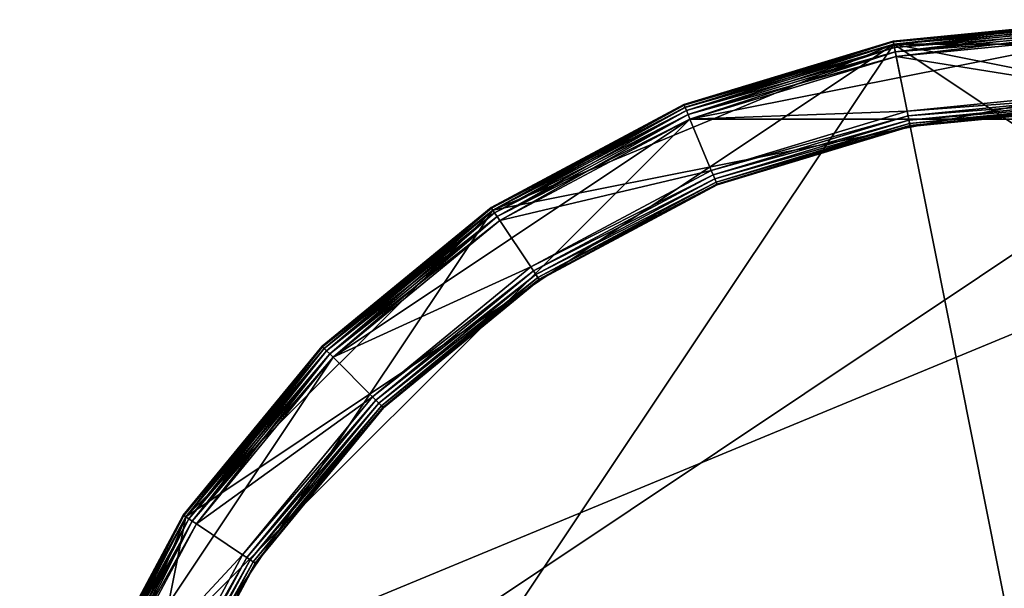
# Model space of a CAD drawing. Extents: x -0.188 to 0.188, y -0.188 to 0.188.
# Drawn here: x -0.183 to -0.018, y 0.092 to 0.188 of the extents above; entities that cross this region are included whole.
import ezdxf

# ---------------------------------------------------------------- set-up
doc = ezdxf.new("R2010")
doc.units = 0
doc.header["$MEASUREMENT"] = 0
doc.layers.get('0').update_dxf_attribs({"linetype": 'CONTINUOUS'})

msp = doc.modelspace()

# ---------------------------------------------------------------- linework, layer by layer
for points in [[(-0.03658, 0.1839, 0.03218), (-0.03658, 0.1839, 0.0986), (0, 0.1875, 0.0986)], [(-0.03658, 0.1839, 0.03218), (0, 0.1875, 0.0986), (0, 0.1875, 0.03218)], [(-0.03658, 0.1839, 0.03218), (0, 0.1875, 0.03218), (0, 0.18737, 0.03175)], [(0, 0.1875, 0.0986), (-0.03658, 0.1839, 0.0986), (-0.03655, 0.18377, 0.09903)], [(-0.03658, 0.1839, 0.03218), (0, 0.18737, 0.03175), (-0.03655, 0.18377, 0.03175)], [(0, 0.1875, 0.0986), (-0.03655, 0.18377, 0.09903), (0, 0.18737, 0.09903)], [(-0.03655, 0.18377, 0.03175), (0, 0.18737, 0.03175), (0, 0.187, 0.03136)], [(0, 0.18737, 0.09903), (-0.03655, 0.18377, 0.09903), (-0.03648, 0.1834, 0.09942)], [(0, 0.18737, 0.09903), (-0.03648, 0.1834, 0.09942), (0, 0.187, 0.09942)], [(-0.03655, 0.18377, 0.03175), (0, 0.187, 0.03136), (-0.03648, 0.1834, 0.03136)], [(-0.03648, 0.1834, 0.03136), (0, 0.187, 0.03136), (0, 0.18641, 0.03105)], [(0, 0.187, 0.09942), (-0.03648, 0.1834, 0.09942), (-0.03637, 0.18283, 0.09973)], [(0.03648, 0.18341, 0.03341), (0, 0.187, 0.03341), (-0.03648, 0.18341, 0.03341)], [(-0.03648, 0.18341, 0.03858), (0, 0.187, 0.03858), (0.03648, 0.18341, 0.03858)], [(-0.03648, 0.18341, 0.03341), (0, 0.187, 0.03341), (0, 0.187, 0.03858)], [(-0.03648, 0.18341, 0.03341), (0, 0.187, 0.03858), (-0.03648, 0.18341, 0.03858)], [(-0.03648, 0.1834, 0.03136), (0, 0.18641, 0.03105), (-0.03637, 0.18283, 0.03105)], [(0, 0.187, 0.09942), (-0.03637, 0.18283, 0.09973), (0, 0.18641, 0.09973)], [(-0.03637, 0.18283, 0.03105), (0, 0.18641, 0.03105), (0, 0.18568, 0.03085)], [(0, 0.18641, 0.09973), (-0.03637, 0.18283, 0.09973), (-0.03622, 0.18211, 0.09993)], [(-0.03637, 0.18283, 0.03105), (0, 0.18568, 0.03085), (-0.03622, 0.18211, 0.03085)], [(0, 0.18641, 0.09973), (-0.03622, 0.18211, 0.09993), (0, 0.18568, 0.09993)], [(-0.03622, 0.18211, 0.03085), (0, 0.18568, 0.03085), (0, 0.18486, 0.03078)], [(0, 0.18568, 0.09993), (-0.03622, 0.18211, 0.09993), (-0.03606, 0.18131, 0.1)], [(0, 0.18568, 0.09993), (-0.03606, 0.18131, 0.1), (0, 0.18486, 0.1)], [(-0.07175, 0.17323, 0.03218), (-0.07175, 0.17323, 0.0986), (-0.03658, 0.1839, 0.0986)], [(-0.07175, 0.17323, 0.03218), (-0.03658, 0.1839, 0.0986), (-0.03658, 0.1839, 0.03218)], [(-0.07175, 0.17323, 0.03218), (-0.03658, 0.1839, 0.03218), (-0.03655, 0.18377, 0.03175)], [(-0.03658, 0.1839, 0.0986), (-0.07175, 0.17323, 0.0986), (-0.0717, 0.17311, 0.09903)], [(-0.07175, 0.17323, 0.03218), (-0.03655, 0.18377, 0.03175), (-0.0717, 0.17311, 0.03175)], [(-0.03658, 0.1839, 0.0986), (-0.0717, 0.17311, 0.09903), (-0.03655, 0.18377, 0.09903)], [(-0.0717, 0.17311, 0.03175), (-0.03655, 0.18377, 0.03175), (-0.03648, 0.1834, 0.03136)], [(-0.03655, 0.18377, 0.09903), (-0.0717, 0.17311, 0.09903), (-0.07156, 0.17276, 0.09942)], [(-0.03655, 0.18377, 0.09903), (-0.07156, 0.17276, 0.09942), (-0.03648, 0.1834, 0.09942)], [(0, 0.18486, 0.1), (-0.03606, 0.18131, 0.1), (-0.07074, 0.17079, 0.1)], [(0.07074, 0.17079, 0.1), (0, 0.18486, 0.1), (-0.07074, 0.17079, 0.1)], [(-0.03622, 0.18211, 0.03085), (0, 0.18486, 0.03078), (-0.03606, 0.18131, 0.03078)], [(0, 0.17551, 0.03078), (-0.03606, 0.18131, 0.03078), (0, 0.18486, 0.03078)], [(0.03648, 0.18341, 0.03341), (-0.10389, 0.15548, 0.03341), (-0.18341, 0.03648, 0.03341)], [(0.03648, 0.18341, 0.03341), (-0.18341, 0.03648, 0.03341), (-0.03648, -0.18341, 0.03341)], [(-0.18341, -0.03648, 0.03858), (-0.15548, 0.10389, 0.03858), (-0.03648, 0.18341, 0.03858)], [(0.03648, -0.18341, 0.03858), (-0.18341, -0.03648, 0.03858), (-0.03648, 0.18341, 0.03858)], [(-0.15548, 0.10389, 0.03858), (-0.10389, 0.15548, 0.03858), (-0.03648, 0.18341, 0.03858)], [(-0.03648, 0.18341, 0.03341), (-0.07156, 0.17277, 0.03341), (-0.10389, 0.15548, 0.03341)], [(0.03648, 0.18341, 0.03341), (-0.03648, 0.18341, 0.03341), (-0.10389, 0.15548, 0.03341)], [(-0.10389, 0.15548, 0.03858), (-0.07156, 0.17277, 0.03858), (-0.03648, 0.18341, 0.03858)], [(-0.0717, 0.17311, 0.03175), (-0.03648, 0.1834, 0.03136), (-0.07156, 0.17276, 0.03136)], [(-0.07156, 0.17277, 0.03341), (-0.03648, 0.18341, 0.03341), (-0.03648, 0.18341, 0.03858)], [(-0.07156, 0.17277, 0.03341), (-0.03648, 0.18341, 0.03858), (-0.07156, 0.17277, 0.03858)], [(-0.07156, 0.17276, 0.03136), (-0.03648, 0.1834, 0.03136), (-0.03637, 0.18283, 0.03105)], [(-0.03648, 0.1834, 0.09942), (-0.07156, 0.17276, 0.09942), (-0.07134, 0.17222, 0.09973)], [(-0.07156, 0.17276, 0.03136), (-0.03637, 0.18283, 0.03105), (-0.07134, 0.17222, 0.03105)], [(-0.03648, 0.1834, 0.09942), (-0.07134, 0.17222, 0.09973), (-0.03637, 0.18283, 0.09973)], [(-0.07134, 0.17222, 0.03105), (-0.03637, 0.18283, 0.03105), (-0.03622, 0.18211, 0.03085)], [(-0.03637, 0.18283, 0.09973), (-0.07134, 0.17222, 0.09973), (-0.07106, 0.17154, 0.09993)], [(-0.07134, 0.17222, 0.03105), (-0.03622, 0.18211, 0.03085), (-0.07106, 0.17154, 0.03085)], [(-0.03637, 0.18283, 0.09973), (-0.07106, 0.17154, 0.09993), (-0.03622, 0.18211, 0.09993)], [(-0.07106, 0.17154, 0.03085), (-0.03622, 0.18211, 0.03085), (-0.03606, 0.18131, 0.03078)], [(-0.03622, 0.18211, 0.09993), (-0.07106, 0.17154, 0.09993), (-0.07074, 0.17079, 0.1)], [(-0.03622, 0.18211, 0.09993), (-0.07074, 0.17079, 0.1), (-0.03606, 0.18131, 0.1)], [(-0.03648, -0.18341, 0.03341), (0.18341, -0.03648, 0.03341), (0.03648, 0.18341, 0.03341)], [(-0.03648, 0.18341, 0.03858), (0.03648, 0.18341, 0.03858), (0.10389, 0.15548, 0.03858)], [(-0.03648, 0.18341, 0.03858), (0.10389, 0.15548, 0.03858), (0.18341, 0.03648, 0.03858)], [(-0.03648, 0.18341, 0.03858), (0.18341, 0.03648, 0.03858), (0.03648, -0.18341, 0.03858)], [(-0.07106, 0.17154, 0.03085), (-0.03606, 0.18131, 0.03078), (-0.07074, 0.17079, 0.03078)], [(-0.03424, 0.17214, 0.03078), (-0.07074, 0.17079, 0.03078), (-0.03606, 0.18131, 0.03078)], [(0, 0.17551, 0.03078), (-0.03424, 0.17214, 0.03078), (-0.03606, 0.18131, 0.03078)], [(-0.03424, 0.17214, 0.03078), (0, 0.17551, 0.03078), (0, 0.17469, 0.03085)], [(-0.03424, 0.17214, 0.03078), (0, 0.17469, 0.03085), (-0.03408, 0.17134, 0.03085)], [(-0.03408, 0.17134, 0.03085), (0, 0.17469, 0.03085), (0, 0.17396, 0.03105)], [(-0.03408, 0.17134, 0.03085), (0, 0.17396, 0.03105), (-0.03394, 0.17062, 0.03105)], [(-0.03394, 0.17062, 0.03105), (0, 0.17396, 0.03105), (0, 0.17338, 0.03136)], [(-0.10417, 0.1559, 0.03218), (-0.10417, 0.1559, 0.0986), (-0.07175, 0.17323, 0.0986)], [(-0.10417, 0.1559, 0.03218), (-0.07175, 0.17323, 0.0986), (-0.07175, 0.17323, 0.03218)], [(-0.10417, 0.1559, 0.03218), (-0.07175, 0.17323, 0.03218), (-0.0717, 0.17311, 0.03175)], [(-0.07175, 0.17323, 0.0986), (-0.10417, 0.1559, 0.0986), (-0.1041, 0.15579, 0.09903)], [(-0.10417, 0.1559, 0.03218), (-0.0717, 0.17311, 0.03175), (-0.1041, 0.15579, 0.03175)], [(-0.07175, 0.17323, 0.0986), (-0.1041, 0.15579, 0.09903), (-0.0717, 0.17311, 0.09903)], [(-0.1041, 0.15579, 0.03175), (-0.0717, 0.17311, 0.03175), (-0.07156, 0.17276, 0.03136)], [(-0.0717, 0.17311, 0.09903), (-0.1041, 0.15579, 0.09903), (-0.10389, 0.15548, 0.09942)], [(-0.1041, 0.15579, 0.03175), (-0.07156, 0.17276, 0.03136), (-0.10389, 0.15548, 0.03136)], [(-0.0717, 0.17311, 0.09903), (-0.10389, 0.15548, 0.09942), (-0.07156, 0.17276, 0.09942)], [(-0.10389, 0.15548, 0.03341), (-0.07156, 0.17277, 0.03341), (-0.07156, 0.17277, 0.03858)], [(-0.10389, 0.15548, 0.03341), (-0.07156, 0.17277, 0.03858), (-0.10389, 0.15548, 0.03858)], [(-0.10389, 0.15548, 0.03136), (-0.07156, 0.17276, 0.03136), (-0.07134, 0.17222, 0.03105)], [(-0.07156, 0.17276, 0.09942), (-0.10389, 0.15548, 0.09942), (-0.10357, 0.155, 0.09973)], [(-0.10389, 0.15548, 0.03136), (-0.07134, 0.17222, 0.03105), (-0.10357, 0.155, 0.03105)], [(-0.07156, 0.17276, 0.09942), (-0.10357, 0.155, 0.09973), (-0.07134, 0.17222, 0.09973)], [(-0.10357, 0.155, 0.03105), (-0.07134, 0.17222, 0.03105), (-0.07106, 0.17154, 0.03085)], [(-0.07134, 0.17222, 0.09973), (-0.10357, 0.155, 0.09973), (-0.10316, 0.15439, 0.09993)], [(-0.07134, 0.17222, 0.09973), (-0.10316, 0.15439, 0.09993), (-0.07106, 0.17154, 0.09993)], [(-0.03424, 0.17214, 0.03078), (-0.06716, 0.16215, 0.03078), (-0.07074, 0.17079, 0.03078)], [(-0.06716, 0.16215, 0.03078), (-0.03424, 0.17214, 0.03078), (-0.03408, 0.17134, 0.03085)], [(-0.03394, 0.17062, 0.03105), (0, 0.17338, 0.03136), (-0.03382, 0.17004, 0.03136)], [(-0.03382, 0.17004, 0.03136), (0, 0.17338, 0.03136), (0, 0.173, 0.03175)], [(-0.03382, 0.17004, 0.03136), (0, 0.173, 0.03175), (-0.03375, 0.16968, 0.03175)], [(-0.03375, 0.16968, 0.03175), (0, 0.173, 0.03175), (0, 0.17287, 0.03218)], [(-0.03375, 0.16968, 0.03175), (0, 0.17287, 0.03218), (-0.03373, 0.16955, 0.03218)], [(-0.03373, 0.16955, 0.03218), (0, 0.17287, 0.03218), (0, 0.17287, 0.03403)], [(-0.03373, 0.16955, 0.03218), (0, 0.17287, 0.03403), (-0.03373, 0.16955, 0.03403)], [(-0.07074, 0.17079, 0.1), (-0.13072, 0.13072, 0.1), (-0.17079, 0.07074, 0.1)], [(0.07074, 0.17079, 0.1), (-0.07074, 0.17079, 0.1), (-0.17079, 0.07074, 0.1)], [(0.07074, 0.17079, 0.1), (-0.17079, 0.07074, 0.1), (-0.07074, -0.17079, 0.1)], [(-0.07074, 0.17079, 0.1), (-0.1027, 0.15371, 0.1), (-0.13072, 0.13072, 0.1)], [(-0.10357, 0.155, 0.03105), (-0.07106, 0.17154, 0.03085), (-0.10316, 0.15439, 0.03085)], [(-0.10316, 0.15439, 0.03085), (-0.07106, 0.17154, 0.03085), (-0.07074, 0.17079, 0.03078)], [(-0.07106, 0.17154, 0.09993), (-0.10316, 0.15439, 0.09993), (-0.1027, 0.15371, 0.1)], [(-0.10316, 0.15439, 0.03085), (-0.07074, 0.17079, 0.03078), (-0.1027, 0.15371, 0.03078)], [(-0.07106, 0.17154, 0.09993), (-0.1027, 0.15371, 0.1), (-0.07074, 0.17079, 0.1)], [(-0.06716, 0.16215, 0.03078), (-0.1027, 0.15371, 0.03078), (-0.07074, 0.17079, 0.03078)], [(-0.07074, -0.17079, 0.1), (0.17079, -0.07074, 0.1), (0.07074, 0.17079, 0.1)], [(-0.06716, 0.16215, 0.03078), (-0.03408, 0.17134, 0.03085), (-0.06685, 0.1614, 0.03085)], [(-0.06685, 0.1614, 0.03085), (-0.03408, 0.17134, 0.03085), (-0.03394, 0.17062, 0.03105)], [(-0.06685, 0.1614, 0.03085), (-0.03394, 0.17062, 0.03105), (-0.06657, 0.16072, 0.03105)], [(-0.06657, 0.16072, 0.03105), (-0.03394, 0.17062, 0.03105), (-0.03382, 0.17004, 0.03136)], [(-0.06657, 0.16072, 0.03105), (-0.03382, 0.17004, 0.03136), (-0.06635, 0.16018, 0.03136)], [(-0.06635, 0.16018, 0.03136), (-0.03382, 0.17004, 0.03136), (-0.03375, 0.16968, 0.03175)], [(-0.06635, 0.16018, 0.03136), (-0.03375, 0.16968, 0.03175), (-0.0662, 0.15983, 0.03175)], [(-0.0662, 0.15983, 0.03175), (-0.03375, 0.16968, 0.03175), (-0.03373, 0.16955, 0.03218)], [(-0.0662, 0.15983, 0.03175), (-0.03373, 0.16955, 0.03218), (-0.06615, 0.15971, 0.03218)], [(-0.06615, 0.15971, 0.03218), (-0.03373, 0.16955, 0.03218), (-0.03373, 0.16955, 0.03403)], [(-0.06615, 0.15971, 0.03218), (-0.03373, 0.16955, 0.03403), (-0.06615, 0.15971, 0.03403)], [(-0.06716, 0.16215, 0.03078), (-0.09751, 0.14593, 0.03078), (-0.1027, 0.15371, 0.03078)], [(-0.09751, 0.14593, 0.03078), (-0.06716, 0.16215, 0.03078), (-0.06685, 0.1614, 0.03085)], [(-0.09751, 0.14593, 0.03078), (-0.06685, 0.1614, 0.03085), (-0.09705, 0.14525, 0.03085)], [(-0.09705, 0.14525, 0.03085), (-0.06685, 0.1614, 0.03085), (-0.06657, 0.16072, 0.03105)], [(-0.09705, 0.14525, 0.03085), (-0.06657, 0.16072, 0.03105), (-0.09665, 0.14464, 0.03105)], [(-0.09665, 0.14464, 0.03105), (-0.06657, 0.16072, 0.03105), (-0.06635, 0.16018, 0.03136)], [(-0.09665, 0.14464, 0.03105), (-0.06635, 0.16018, 0.03136), (-0.09632, 0.14416, 0.03136)], [(-0.09632, 0.14416, 0.03136), (-0.06635, 0.16018, 0.03136), (-0.0662, 0.15983, 0.03175)], [(-0.09632, 0.14416, 0.03136), (-0.0662, 0.15983, 0.03175), (-0.09611, 0.14384, 0.03175)], [(-0.09611, 0.14384, 0.03175), (-0.0662, 0.15983, 0.03175), (-0.06615, 0.15971, 0.03218)], [(-0.09611, 0.14384, 0.03175), (-0.06615, 0.15971, 0.03218), (-0.09604, 0.14374, 0.03218)], [(-0.09604, 0.14374, 0.03218), (-0.06615, 0.15971, 0.03218), (-0.06615, 0.15971, 0.03403)], [(-0.09604, 0.14374, 0.03218), (-0.06615, 0.15971, 0.03403), (-0.09604, 0.14374, 0.03403)], [(-0.13258, 0.13258, 0.03218), (-0.13258, 0.13258, 0.0986), (-0.10417, 0.1559, 0.0986)], [(-0.13258, 0.13258, 0.03218), (-0.10417, 0.1559, 0.0986), (-0.10417, 0.1559, 0.03218)], [(-0.13258, 0.13258, 0.03218), (-0.10417, 0.1559, 0.03218), (-0.1041, 0.15579, 0.03175)], [(-0.10417, 0.1559, 0.0986), (-0.13258, 0.13258, 0.0986), (-0.13249, 0.13249, 0.09903)], [(-0.13258, 0.13258, 0.03218), (-0.1041, 0.15579, 0.03175), (-0.13249, 0.13249, 0.03175)], [(-0.10417, 0.1559, 0.0986), (-0.13249, 0.13249, 0.09903), (-0.1041, 0.15579, 0.09903)], [(-0.13249, 0.13249, 0.03175), (-0.1041, 0.15579, 0.03175), (-0.10389, 0.15548, 0.03136)], [(-0.1041, 0.15579, 0.09903), (-0.13249, 0.13249, 0.09903), (-0.13223, 0.13223, 0.09942)], [(-0.1041, 0.15579, 0.09903), (-0.13223, 0.13223, 0.09942), (-0.10389, 0.15548, 0.09942)], [(-0.10389, 0.15548, 0.03341), (-0.15548, 0.10389, 0.03341), (-0.18341, 0.03648, 0.03341)], [(-0.10389, 0.15548, 0.03341), (-0.13223, 0.13223, 0.03341), (-0.15548, 0.10389, 0.03341)], [(-0.15548, 0.10389, 0.03858), (-0.13223, 0.13223, 0.03858), (-0.10389, 0.15548, 0.03858)], [(-0.13249, 0.13249, 0.03175), (-0.10389, 0.15548, 0.03136), (-0.13223, 0.13223, 0.03136)], [(-0.13223, 0.13223, 0.03136), (-0.10389, 0.15548, 0.03136), (-0.10357, 0.155, 0.03105)], [(-0.10389, 0.15548, 0.09942), (-0.13223, 0.13223, 0.09942), (-0.13181, 0.13181, 0.09973)], [(-0.13223, 0.13223, 0.03341), (-0.10389, 0.15548, 0.03341), (-0.10389, 0.15548, 0.03858)], [(-0.13223, 0.13223, 0.03341), (-0.10389, 0.15548, 0.03858), (-0.13223, 0.13223, 0.03858)], [(-0.13223, 0.13223, 0.03136), (-0.10357, 0.155, 0.03105), (-0.13181, 0.13181, 0.03105)], [(-0.10389, 0.15548, 0.09942), (-0.13181, 0.13181, 0.09973), (-0.10357, 0.155, 0.09973)], [(-0.13181, 0.13181, 0.03105), (-0.10357, 0.155, 0.03105), (-0.10316, 0.15439, 0.03085)], [(-0.10357, 0.155, 0.09973), (-0.13181, 0.13181, 0.09973), (-0.13129, 0.13129, 0.09993)], [(-0.13181, 0.13181, 0.03105), (-0.10316, 0.15439, 0.03085), (-0.13129, 0.13129, 0.03085)], [(-0.10357, 0.155, 0.09973), (-0.13129, 0.13129, 0.09993), (-0.10316, 0.15439, 0.09993)], [(-0.13129, 0.13129, 0.03085), (-0.10316, 0.15439, 0.03085), (-0.1027, 0.15371, 0.03078)], [(-0.10316, 0.15439, 0.09993), (-0.13129, 0.13129, 0.09993), (-0.13072, 0.13072, 0.1)], [(-0.10316, 0.15439, 0.09993), (-0.13072, 0.13072, 0.1), (-0.1027, 0.15371, 0.1)], [(-0.13129, 0.13129, 0.03085), (-0.1027, 0.15371, 0.03078), (-0.13072, 0.13072, 0.03078)], [(-0.09751, 0.14593, 0.03078), (-0.13072, 0.13072, 0.03078), (-0.1027, 0.15371, 0.03078)], [(-0.09751, 0.14593, 0.03078), (-0.1241, 0.1241, 0.03078), (-0.13072, 0.13072, 0.03078)], [(-0.1241, 0.1241, 0.03078), (-0.09751, 0.14593, 0.03078), (-0.09705, 0.14525, 0.03085)], [(-0.1241, 0.1241, 0.03078), (-0.09705, 0.14525, 0.03085), (-0.12353, 0.12353, 0.03085)], [(-0.12353, 0.12353, 0.03085), (-0.09705, 0.14525, 0.03085), (-0.09665, 0.14464, 0.03105)], [(-0.12353, 0.12353, 0.03085), (-0.09665, 0.14464, 0.03105), (-0.12301, 0.12301, 0.03105)], [(-0.12301, 0.12301, 0.03105), (-0.09665, 0.14464, 0.03105), (-0.09632, 0.14416, 0.03136)], [(-0.12301, 0.12301, 0.03105), (-0.09632, 0.14416, 0.03136), (-0.12259, 0.12259, 0.03136)], [(-0.12259, 0.12259, 0.03136), (-0.09632, 0.14416, 0.03136), (-0.09611, 0.14384, 0.03175)], [(-0.12259, 0.12259, 0.03136), (-0.09611, 0.14384, 0.03175), (-0.12233, 0.12233, 0.03175)], [(-0.12233, 0.12233, 0.03175), (-0.09611, 0.14384, 0.03175), (-0.09604, 0.14374, 0.03218)], [(-0.12233, 0.12233, 0.03175), (-0.09604, 0.14374, 0.03218), (-0.12224, 0.12224, 0.03218)], [(-0.12224, 0.12224, 0.03218), (-0.09604, 0.14374, 0.03218), (-0.09604, 0.14374, 0.03403)], [(-0.12224, 0.12224, 0.03218), (-0.09604, 0.14374, 0.03403), (-0.12224, 0.12224, 0.03403)], [(-0.1559, 0.10417, 0.03218), (-0.1559, 0.10417, 0.0986), (-0.13258, 0.13258, 0.0986)], [(-0.1559, 0.10417, 0.03218), (-0.13258, 0.13258, 0.0986), (-0.13258, 0.13258, 0.03218)], [(-0.1559, 0.10417, 0.03218), (-0.13258, 0.13258, 0.03218), (-0.13249, 0.13249, 0.03175)], [(-0.13258, 0.13258, 0.0986), (-0.1559, 0.10417, 0.0986), (-0.15579, 0.1041, 0.09903)], [(-0.1559, 0.10417, 0.03218), (-0.13249, 0.13249, 0.03175), (-0.15579, 0.1041, 0.03175)], [(-0.13258, 0.13258, 0.0986), (-0.15579, 0.1041, 0.09903), (-0.13249, 0.13249, 0.09903)], [(-0.15579, 0.1041, 0.03175), (-0.13249, 0.13249, 0.03175), (-0.13223, 0.13223, 0.03136)], [(-0.13249, 0.13249, 0.09903), (-0.15579, 0.1041, 0.09903), (-0.15548, 0.10389, 0.09942)], [(-0.13249, 0.13249, 0.09903), (-0.15548, 0.10389, 0.09942), (-0.13223, 0.13223, 0.09942)], [(-0.15579, 0.1041, 0.03175), (-0.13223, 0.13223, 0.03136), (-0.15548, 0.10389, 0.03136)], [(-0.15548, 0.10389, 0.03136), (-0.13223, 0.13223, 0.03136), (-0.13181, 0.13181, 0.03105)], [(-0.13223, 0.13223, 0.09942), (-0.15548, 0.10389, 0.09942), (-0.155, 0.10357, 0.09973)], [(-0.15548, 0.10389, 0.03341), (-0.13223, 0.13223, 0.03341), (-0.13223, 0.13223, 0.03858)], [(-0.15548, 0.10389, 0.03341), (-0.13223, 0.13223, 0.03858), (-0.15548, 0.10389, 0.03858)], [(-0.15548, 0.10389, 0.03136), (-0.13181, 0.13181, 0.03105), (-0.155, 0.10357, 0.03105)], [(-0.13223, 0.13223, 0.09942), (-0.155, 0.10357, 0.09973), (-0.13181, 0.13181, 0.09973)], [(-0.155, 0.10357, 0.03105), (-0.13181, 0.13181, 0.03105), (-0.13129, 0.13129, 0.03085)], [(-0.13181, 0.13181, 0.09973), (-0.155, 0.10357, 0.09973), (-0.15439, 0.10316, 0.09993)], [(-0.155, 0.10357, 0.03105), (-0.13129, 0.13129, 0.03085), (-0.15439, 0.10316, 0.03085)], [(-0.13181, 0.13181, 0.09973), (-0.15439, 0.10316, 0.09993), (-0.13129, 0.13129, 0.09993)], [(-0.15439, 0.10316, 0.03085), (-0.13129, 0.13129, 0.03085), (-0.13072, 0.13072, 0.03078)], [(-0.13129, 0.13129, 0.09993), (-0.15439, 0.10316, 0.09993), (-0.15371, 0.1027, 0.1)], [(-0.13129, 0.13129, 0.09993), (-0.15371, 0.1027, 0.1), (-0.13072, 0.13072, 0.1)], [(-0.13072, 0.13072, 0.1), (-0.15371, 0.1027, 0.1), (-0.17079, 0.07074, 0.1)], [(-0.15439, 0.10316, 0.03085), (-0.13072, 0.13072, 0.03078), (-0.15371, 0.1027, 0.03078)], [(-0.1241, 0.1241, 0.03078), (-0.15371, 0.1027, 0.03078), (-0.13072, 0.13072, 0.03078)], [(-0.1241, 0.1241, 0.03078), (-0.14593, 0.09751, 0.03078), (-0.15371, 0.1027, 0.03078)], [(-0.14593, 0.09751, 0.03078), (-0.1241, 0.1241, 0.03078), (-0.12353, 0.12353, 0.03085)], [(-0.14593, 0.09751, 0.03078), (-0.12353, 0.12353, 0.03085), (-0.14525, 0.09705, 0.03085)], [(-0.14525, 0.09705, 0.03085), (-0.12353, 0.12353, 0.03085), (-0.12301, 0.12301, 0.03105)], [(-0.14525, 0.09705, 0.03085), (-0.12301, 0.12301, 0.03105), (-0.14464, 0.09665, 0.03105)], [(-0.14464, 0.09665, 0.03105), (-0.12301, 0.12301, 0.03105), (-0.12259, 0.12259, 0.03136)], [(-0.14464, 0.09665, 0.03105), (-0.12259, 0.12259, 0.03136), (-0.14416, 0.09632, 0.03136)], [(-0.14416, 0.09632, 0.03136), (-0.12259, 0.12259, 0.03136), (-0.12233, 0.12233, 0.03175)], [(-0.14416, 0.09632, 0.03136), (-0.12233, 0.12233, 0.03175), (-0.14384, 0.09611, 0.03175)], [(-0.14384, 0.09611, 0.03175), (-0.12233, 0.12233, 0.03175), (-0.12224, 0.12224, 0.03218)], [(-0.14384, 0.09611, 0.03175), (-0.12224, 0.12224, 0.03218), (-0.14374, 0.09604, 0.03218)], [(-0.14374, 0.09604, 0.03218), (-0.12224, 0.12224, 0.03218), (-0.12224, 0.12224, 0.03403)], [(-0.14374, 0.09604, 0.03218), (-0.12224, 0.12224, 0.03403), (-0.14374, 0.09604, 0.03403)], [(-0.15548, 0.10389, 0.03341), (-0.17277, 0.07156, 0.03341), (-0.18341, 0.03648, 0.03341)], [(-0.18341, 0.03648, 0.03858), (-0.17277, 0.07156, 0.03858), (-0.15548, 0.10389, 0.03858)], [(-0.18341, -0.03648, 0.03858), (-0.18341, 0.03648, 0.03858), (-0.15548, 0.10389, 0.03858)], [(-0.17323, 0.07175, 0.03218), (-0.17323, 0.07175, 0.0986), (-0.1559, 0.10417, 0.0986)], [(-0.17323, 0.07175, 0.03218), (-0.1559, 0.10417, 0.0986), (-0.1559, 0.10417, 0.03218)], [(-0.17323, 0.07175, 0.03218), (-0.1559, 0.10417, 0.03218), (-0.15579, 0.1041, 0.03175)], [(-0.1559, 0.10417, 0.0986), (-0.17323, 0.07175, 0.0986), (-0.17311, 0.0717, 0.09903)], [(-0.17323, 0.07175, 0.03218), (-0.15579, 0.1041, 0.03175), (-0.17311, 0.0717, 0.03175)], [(-0.1559, 0.10417, 0.0986), (-0.17311, 0.0717, 0.09903), (-0.15579, 0.1041, 0.09903)], [(-0.17311, 0.0717, 0.03175), (-0.15579, 0.1041, 0.03175), (-0.15548, 0.10389, 0.03136)], [(-0.15579, 0.1041, 0.09903), (-0.17311, 0.0717, 0.09903), (-0.17276, 0.07156, 0.09942)], [(-0.17311, 0.0717, 0.03175), (-0.15548, 0.10389, 0.03136), (-0.17276, 0.07156, 0.03136)], [(-0.17277, 0.07156, 0.03341), (-0.15548, 0.10389, 0.03341), (-0.15548, 0.10389, 0.03858)], [(-0.17277, 0.07156, 0.03341), (-0.15548, 0.10389, 0.03858), (-0.17277, 0.07156, 0.03858)], [(-0.15579, 0.1041, 0.09903), (-0.17276, 0.07156, 0.09942), (-0.15548, 0.10389, 0.09942)], [(-0.17276, 0.07156, 0.03136), (-0.15548, 0.10389, 0.03136), (-0.155, 0.10357, 0.03105)], [(-0.15548, 0.10389, 0.09942), (-0.17276, 0.07156, 0.09942), (-0.17222, 0.07134, 0.09973)], [(-0.17276, 0.07156, 0.03136), (-0.155, 0.10357, 0.03105), (-0.17222, 0.07134, 0.03105)], [(-0.15548, 0.10389, 0.09942), (-0.17222, 0.07134, 0.09973), (-0.155, 0.10357, 0.09973)], [(-0.17222, 0.07134, 0.03105), (-0.155, 0.10357, 0.03105), (-0.15439, 0.10316, 0.03085)], [(-0.155, 0.10357, 0.09973), (-0.17222, 0.07134, 0.09973), (-0.17154, 0.07106, 0.09993)], [(-0.17222, 0.07134, 0.03105), (-0.15439, 0.10316, 0.03085), (-0.17154, 0.07106, 0.03085)], [(-0.155, 0.10357, 0.09973), (-0.17154, 0.07106, 0.09993), (-0.15439, 0.10316, 0.09993)], [(-0.17154, 0.07106, 0.03085), (-0.15439, 0.10316, 0.03085), (-0.15371, 0.1027, 0.03078)], [(-0.15439, 0.10316, 0.09993), (-0.17154, 0.07106, 0.09993), (-0.17079, 0.07074, 0.1)], [(-0.17154, 0.07106, 0.03085), (-0.15371, 0.1027, 0.03078), (-0.17079, 0.07074, 0.03078)], [(-0.15439, 0.10316, 0.09993), (-0.17079, 0.07074, 0.1), (-0.15371, 0.1027, 0.1)], [(-0.14593, 0.09751, 0.03078), (-0.17079, 0.07074, 0.03078), (-0.15371, 0.1027, 0.03078)], [(-0.14593, 0.09751, 0.03078), (-0.16215, 0.06716, 0.03078), (-0.17079, 0.07074, 0.03078)], [(-0.16215, 0.06716, 0.03078), (-0.14593, 0.09751, 0.03078), (-0.14525, 0.09705, 0.03085)], [(-0.16215, 0.06716, 0.03078), (-0.14525, 0.09705, 0.03085), (-0.1614, 0.06685, 0.03085)], [(-0.1614, 0.06685, 0.03085), (-0.14525, 0.09705, 0.03085), (-0.14464, 0.09665, 0.03105)], [(-0.1614, 0.06685, 0.03085), (-0.14464, 0.09665, 0.03105), (-0.16072, 0.06657, 0.03105)], [(-0.16072, 0.06657, 0.03105), (-0.14464, 0.09665, 0.03105), (-0.14416, 0.09632, 0.03136)], [(-0.16072, 0.06657, 0.03105), (-0.14416, 0.09632, 0.03136), (-0.16018, 0.06635, 0.03136)], [(-0.16018, 0.06635, 0.03136), (-0.14416, 0.09632, 0.03136), (-0.14384, 0.09611, 0.03175)], [(-0.16018, 0.06635, 0.03136), (-0.14384, 0.09611, 0.03175), (-0.15983, 0.0662, 0.03175)], [(-0.15983, 0.0662, 0.03175), (-0.14384, 0.09611, 0.03175), (-0.14374, 0.09604, 0.03218)], [(-0.15983, 0.0662, 0.03175), (-0.14374, 0.09604, 0.03218), (-0.15971, 0.06615, 0.03218)], [(-0.15971, 0.06615, 0.03218), (-0.14374, 0.09604, 0.03218), (-0.14374, 0.09604, 0.03403)], [(-0.15971, 0.06615, 0.03218), (-0.14374, 0.09604, 0.03403), (-0.15971, 0.06615, 0.03403)]]:
    msp.add_3dface(points)

doc.saveas('drawing.dxf')
